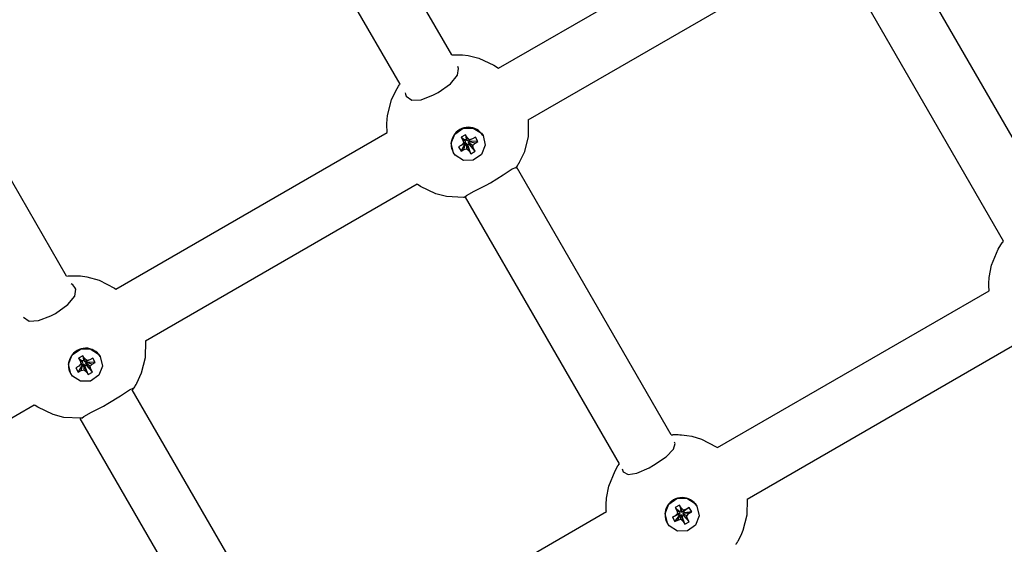
# Model space of a CAD drawing. Units: millimetres. Extents: x -280 to 5810, y -3780 to 2909.
# Drawn here: x 1486 to 1751, y 485 to 626 of the extents above; entities that cross this region are included whole.
import ezdxf

# ---------------------------------------------------------------- set-up
doc = ezdxf.new("R2010")
doc.units = ezdxf.units.MM
doc.layers.add('Системный слой (1)', color=7, linetype='Continuous', true_color=0x909090)

# ---------------------------------------------------------------- blocks, each defined once
blk = doc.blocks.new('ИС-06')
at = {"layer": 'Системный слой (1)'}
for p, q in [((1602.67, 616.42), (1562.69, 685.67)), ((1588.72, 608.59), (1548.93, 677.51)), ((1615.25, 612.82), (1688.36, 655.02)), ((1765.46, 573.66), (1723.51, 646.32)), ((1623.25, 598.96), (1696.36, 641.17)), ((1751.23, 566.31), (1710, 637.72)), ((1498.95, 556.86), (1459.24, 625.65)), ((1602.67, 616.42), (1603.28, 616.46)), ((1603.28, 616.46), (1603.35, 616.46)), ((1603.35, 616.46), (1603.36, 616.46)), ((1603.36, 616.46), (1603.39, 616.46)), ((1603.39, 616.46), (1603.45, 616.46)), ((1603.45, 616.46), (1603.56, 616.46)), ((1603.56, 616.46), (1603.69, 616.47)), ((1603.69, 616.47), (1603.99, 616.47)), ((1603.99, 616.47), (1604.03, 616.47)), ((1604.03, 616.47), (1604.03, 616.47)), ((1604.03, 616.47), (1604.03, 616.47)), ((1604.03, 616.47), (1604.03, 616.47)), ((1604.03, 616.47), (1604.03, 616.47)), ((1604.03, 616.47), (1604.03, 616.47)), ((1604.03, 616.47), (1604.04, 616.47)), ((1604.04, 616.47), (1604.04, 616.47)), ((1604.04, 616.47), (1604.05, 616.47)), ((1604.05, 616.47), (1604.08, 616.47)), ((1604.08, 616.47), (1604.12, 616.47)), ((1604.12, 616.47), (1604.22, 616.47)), ((1604.22, 616.47), (1604.41, 616.47)), ((1604.41, 616.47), (1604.79, 616.46)), ((1604.79, 616.46), (1605.54, 616.41)), ((1605.54, 616.41), (1607.05, 616.23)), ((1607.05, 616.23), (1609.98, 615.51)), ((1609.98, 615.51), (1614.01, 613.64)), ((1604.2, 610.96), (1604.45, 612.81)), ((1604.45, 612.81), (1604.25, 613.28)), ((1614.01, 613.64), (1615.25, 612.82)), ((1602.34, 608.67), (1604.2, 610.96)), ((1587.56, 606.73), (1588.34, 608.04)), ((1588.34, 608.04), (1588.52, 608.3)), ((1588.52, 608.3), (1588.6, 608.43)), ((1588.6, 608.43), (1588.71, 608.58)), ((1588.71, 608.58), (1588.72, 608.58)), ((1588.72, 608.58), (1588.72, 608.59)), ((1588.72, 608.59), (1588.72, 608.59)), ((1588.72, 608.59), (1588.72, 608.59)), ((1599.03, 606.32), (1602.34, 608.67)), ((1586.43, 604.29), (1587.56, 606.73)), ((1590.1, 606.2), (1590.16, 605.87)), ((1590.16, 605.87), (1590.26, 605.56)), ((1590.26, 605.56), (1590.39, 605.28)), ((1590.39, 605.28), (1591.9, 604.24)), ((1594.42, 604.37), (1597.75, 605.64)), ((1597.75, 605.64), (1599.03, 606.32)), ((1585.38, 600.13), (1586.43, 604.29)), ((1591.9, 604.24), (1594.42, 604.37)), ((1585.2, 597.99), (1585.38, 600.13)), ((1585.21, 596.92), (1585.2, 597.99)), ((1585.23, 596.38), (1585.21, 596.92)), ((1603.51, 595.12), (1605.72, 596.66)), ((1605.72, 596.66), (1608.39, 596.73)), ((1608.39, 596.73), (1610.62, 595.32)), ((1623.25, 598.96), (1623.18, 594.38)), ((1512.19, 553.32), (1585.3, 595.52)), ((1585.25, 596.12), (1585.23, 596.38)), ((1585.26, 595.97), (1585.25, 596.12)), ((1585.26, 595.9), (1585.26, 595.97)), ((1585.27, 595.78), (1585.26, 595.9)), ((1585.3, 595.52), (1585.27, 595.78)), ((1602.53, 592.64), (1603.51, 595.12)), ((1606.39, 594.92), (1605.22, 594.25)), ((1605.22, 594.25), (1606.18, 593.53)), ((1605.22, 594.25), (1605.65, 593.51)), ((1606.82, 594.18), (1606.39, 594.92)), ((1606.39, 594.92), (1606.53, 593.73)), ((1606.82, 594.18), (1606.66, 593.51)), ((1607.43, 593.6), (1606.82, 594.18)), ((1609.02, 594.25), (1608.26, 593.81)), ((1609.68, 593.11), (1609.02, 594.25)), ((1610.62, 595.32), (1611.07, 594.68)), ((1611.07, 594.68), (1611.03, 594.73)), ((1611.07, 594.68), (1611.64, 592.11)), ((1623.18, 594.38), (1622.11, 590.17)), ((1603.1, 590.08), (1602.53, 592.64)), ((1605.25, 592.08), (1604.49, 591.64)), ((1604.49, 591.64), (1605.15, 590.5)), ((1605.15, 590.5), (1606.16, 592.41)), ((1605.25, 592.08), (1606.19, 592.88)), ((1605.85, 592.69), (1605.25, 592.08)), ((1605.65, 593.51), (1606.31, 593.31)), ((1605.65, 593.51), (1605.85, 592.69)), ((1605.85, 592.69), (1606.37, 593.06)), ((1605.91, 590.94), (1606.39, 592.54)), ((1606.16, 592.41), (1605.99, 592.71)), ((1606.39, 592.54), (1606.16, 592.41)), ((1606.18, 593.53), (1606.53, 593.73)), ((1606.31, 593.31), (1606.18, 593.53)), ((1606.19, 592.88), (1606.37, 593.06)), ((1606.37, 593.06), (1606.31, 593.31)), ((1606.64, 592.6), (1606.39, 592.54)), ((1606.53, 593.73), (1606.66, 593.51)), ((1606.74, 591.15), (1606.64, 592.6)), ((1606.82, 592.43), (1606.64, 592.6)), ((1606.66, 593.51), (1606.84, 593.34)), ((1607.34, 590.57), (1606.82, 592.43)), ((1606.95, 592.21), (1606.82, 592.43)), ((1607.43, 593.6), (1606.84, 593.34)), ((1606.84, 593.34), (1607.09, 593.4)), ((1607.3, 592.41), (1606.95, 592.21)), ((1607.77, 589.83), (1606.95, 592.21)), ((1608.26, 593.81), (1607.09, 593.4)), ((1607.29, 593.06), (1607.11, 592.88)), ((1608.31, 592.06), (1607.11, 592.88)), ((1607.11, 592.88), (1607.17, 592.63)), ((1608.51, 591.25), (1607.17, 592.63)), ((1607.17, 592.63), (1607.3, 592.41)), ((1607.52, 593.19), (1607.29, 593.06)), ((1608.91, 592.67), (1607.29, 593.06)), ((1608.94, 590.51), (1607.3, 592.41)), ((1607.35, 593.49), (1607.52, 593.19)), ((1608.26, 593.81), (1607.43, 593.6)), ((1609.68, 593.11), (1607.52, 593.19)), ((1608.31, 592.06), (1608.91, 592.67)), ((1608.51, 591.25), (1608.31, 592.06)), ((1608.94, 590.51), (1608.51, 591.25)), ((1608.91, 592.67), (1609.68, 593.11)), ((1611.64, 592.11), (1610.65, 589.64)), ((1603.1, 590.08), (1603.07, 590.13)), ((1603.55, 589.44), (1603.1, 590.08)), ((1605.77, 588.02), (1603.55, 589.44)), ((1605.15, 590.5), (1605.91, 590.94)), ((1605.91, 590.94), (1606.74, 591.15)), ((1606.74, 591.15), (1607.34, 590.57)), ((1607.34, 590.57), (1607.77, 589.83)), ((1607.77, 589.83), (1608.94, 590.51)), ((1610.65, 589.64), (1608.45, 588.1)), ((1622.11, 590.17), (1620.83, 587.46)), ((1608.45, 588.1), (1605.77, 588.02)), ((1618.96, 585.71), (1619.9, 586.15)), ((1620.08, 586.25), (1619.84, 585.91)), ((1619.9, 586.01), (1619.84, 585.91)), ((1619.9, 586.15), (1619.93, 586.13)), ((1619.93, 586.08), (1619.9, 586.01)), ((1619.93, 586.13), (1619.93, 586.08)), ((1620.09, 586.27), (1620.08, 586.25)), ((1661.73, 514.12), (1620.08, 586.26)), ((1620.26, 586.53), (1620.09, 586.27)), ((1620.33, 586.64), (1620.26, 586.53)), ((1620.39, 586.73), (1620.33, 586.64)), ((1620.42, 586.78), (1620.39, 586.73)), ((1620.44, 586.8), (1620.42, 586.78)), ((1620.45, 586.82), (1620.44, 586.8)), ((1620.49, 586.89), (1620.45, 586.82)), ((1620.65, 587.15), (1620.49, 586.89)), ((1620.73, 587.28), (1620.65, 587.15)), ((1620.77, 587.35), (1620.73, 587.28)), ((1620.79, 587.38), (1620.77, 587.35)), ((1620.8, 587.41), (1620.79, 587.39)), ((1620.79, 587.39), (1620.79, 587.38)), ((1620.81, 587.42), (1620.8, 587.41)), ((1620.82, 587.43), (1620.81, 587.42)), ((1620.83, 587.45), (1620.82, 587.45)), ((1620.82, 587.45), (1620.82, 587.44)), ((1620.82, 587.44), (1620.82, 587.44)), ((1620.82, 587.44), (1620.82, 587.44)), ((1620.82, 587.44), (1620.82, 587.44)), ((1620.82, 587.44), (1620.82, 587.43)), ((1620.82, 587.43), (1620.82, 587.43)), ((1620.83, 587.46), (1620.83, 587.45)), ((1613.06, 582.02), (1616.51, 584.13)), ((1616.51, 584.13), (1618.96, 585.71)), ((1520.19, 539.46), (1593.3, 581.67)), ((1593.46, 581.55), (1593.3, 581.67)), ((1593.3, 581.67), (1593.3, 581.67)), ((1593.58, 581.47), (1593.46, 581.55)), ((1594.23, 581.03), (1593.58, 581.47)), ((1598.35, 579.05), (1594.23, 581.03)), ((1608.72, 579.69), (1611.91, 581.37)), ((1611.91, 581.37), (1613.06, 582.02)), ((1601.23, 578.3), (1598.35, 579.05)), ((1605.81, 578.05), (1601.23, 578.3)), ((1606, 578.07), (1605.81, 578.05)), ((1606.31, 578.09), (1606, 578.07)), ((1606.07, 578.13), (1606.61, 578.58)), ((1606.11, 578.1), (1606.07, 578.13)), ((1606.19, 578.09), (1606.11, 578.1)), ((1606.31, 578.09), (1606.19, 578.09)), ((1606.32, 578.09), (1606.31, 578.09)), ((1647.78, 506.28), (1606.32, 578.09)), ((1606.61, 578.58), (1608.72, 579.69)), ((1749.78, 564.14), (1750.46, 565.24)), ((1750.46, 565.24), (1750.84, 565.79)), ((1750.84, 565.79), (1750.85, 565.8)), ((1750.85, 565.8), (1750.87, 565.82)), ((1750.87, 565.82), (1750.9, 565.87)), ((1750.9, 565.87), (1750.96, 565.96)), ((1750.96, 565.96), (1751.04, 566.06)), ((1751.04, 566.06), (1751.08, 566.11)), ((1751.08, 566.11), (1751.17, 566.23)), ((1751.17, 566.23), (1751.2, 566.28)), ((1751.2, 566.28), (1751.23, 566.31)), ((1747.96, 559.76), (1749.78, 564.14)), ((1747.36, 556.51), (1747.96, 559.76)), ((1498.95, 556.86), (1499.38, 556.91)), ((1499.38, 556.91), (1499.51, 556.92)), ((1499.51, 556.92), (1500.24, 556.96)), ((1500.24, 556.96), (1500.29, 556.96)), ((1500.29, 556.96), (1500.3, 556.96)), ((1500.3, 556.96), (1500.33, 556.96)), ((1500.33, 556.96), (1500.39, 556.96)), ((1500.39, 556.96), (1500.5, 556.96)), ((1500.5, 556.96), (1500.63, 556.97)), ((1500.63, 556.97), (1500.93, 556.97)), ((1500.93, 556.97), (1500.97, 556.97)), ((1500.97, 556.97), (1500.97, 556.97)), ((1500.97, 556.97), (1500.97, 556.97)), ((1500.97, 556.97), (1500.97, 556.97)), ((1500.97, 556.97), (1500.97, 556.97)), ((1500.97, 556.97), (1500.98, 556.97)), ((1500.98, 556.97), (1500.98, 556.97)), ((1500.98, 556.97), (1500.99, 556.97)), ((1500.99, 556.97), (1501, 556.97)), ((1501, 556.97), (1501.03, 556.97)), ((1501.03, 556.97), (1501.08, 556.97)), ((1501.08, 556.97), (1501.19, 556.97)), ((1501.19, 556.97), (1501.4, 556.97)), ((1501.4, 556.97), (1501.83, 556.95)), ((1501.83, 556.95), (1502.69, 556.89)), ((1502.69, 556.89), (1504.39, 556.66)), ((1500.59, 554.47), (1500.18, 554.74)), ((1500.93, 554.14), (1500.59, 554.47)), ((1501.19, 553.78), (1500.93, 554.14)), ((1504.39, 556.66), (1507.69, 555.74)), ((1507.69, 555.74), (1511.81, 553.58)), ((1747.27, 554.86), (1747.36, 556.51)), ((1747.28, 554.03), (1747.27, 554.86)), ((1499.29, 549.17), (1501.14, 551.46)), ((1501.14, 551.46), (1501.39, 553.31)), ((1501.39, 553.31), (1501.19, 553.78)), ((1511.81, 553.58), (1512.19, 553.32)), ((1674.17, 510.67), (1747.35, 552.92)), ((1747.3, 553.62), (1747.28, 554.03)), ((1747.31, 553.41), (1747.3, 553.62)), ((1747.32, 553.25), (1747.31, 553.41)), ((1747.35, 552.92), (1747.32, 553.25)), ((1495.97, 546.82), (1499.29, 549.17)), ((1494.69, 546.14), (1495.97, 546.82)), ((1487.34, 545.78), (1488.84, 544.74)), ((1488.84, 544.74), (1491.36, 544.87)), ((1491.36, 544.87), (1494.69, 546.14)), ((1520.19, 539.46), (1520.12, 534.88)), ((1682.17, 496.81), (1755.35, 539.06)), ((1499.47, 533.14), (1500.45, 535.62)), ((1500.45, 535.62), (1502.66, 537.16)), ((1502.66, 537.16), (1505.33, 537.23)), ((1505.33, 537.23), (1507.56, 535.82)), ((1507.56, 535.82), (1508.01, 535.18)), ((1500.04, 530.58), (1499.47, 533.14)), ((1502.09, 531), (1503.1, 532.91)), ((1503.34, 535.42), (1502.17, 534.75)), ((1502.17, 534.75), (1503.13, 534.03)), ((1502.17, 534.75), (1502.59, 534.01)), ((1502.19, 532.58), (1503.13, 533.38)), ((1502.79, 533.19), (1502.19, 532.58)), ((1502.59, 534.01), (1503.25, 533.81)), ((1502.59, 534.01), (1502.79, 533.19)), ((1502.79, 533.19), (1503.31, 533.56)), ((1502.85, 531.44), (1503.33, 533.04)), ((1503.1, 532.91), (1502.93, 533.21)), ((1503.33, 533.04), (1503.1, 532.91)), ((1503.13, 534.03), (1503.48, 534.23)), ((1503.25, 533.81), (1503.13, 534.03)), ((1503.13, 533.38), (1503.31, 533.56)), ((1503.31, 533.56), (1503.25, 533.81)), ((1503.58, 533.1), (1503.33, 533.04)), ((1503.76, 534.68), (1503.34, 535.42)), ((1503.34, 535.42), (1503.48, 534.23)), ((1503.48, 534.23), (1503.61, 534.01)), ((1503.68, 531.65), (1503.58, 533.1)), ((1503.76, 532.93), (1503.58, 533.1)), ((1503.76, 534.68), (1503.61, 534.01)), ((1503.61, 534.01), (1503.79, 533.84)), ((1504.37, 534.1), (1503.76, 534.68)), ((1504.29, 531.07), (1503.76, 532.93)), ((1503.89, 532.71), (1503.76, 532.93)), ((1504.37, 534.1), (1503.79, 533.84)), ((1503.79, 533.84), (1504.04, 533.9)), ((1504.24, 532.91), (1503.89, 532.71)), ((1505.2, 534.31), (1504.04, 533.9)), ((1504.23, 533.56), (1504.05, 533.38)), ((1505.26, 532.56), (1504.05, 533.38)), ((1504.05, 533.38), (1504.11, 533.13)), ((1505.46, 531.75), (1504.11, 533.13)), ((1504.11, 533.13), (1504.24, 532.91)), ((1504.46, 533.69), (1504.23, 533.56)), ((1505.86, 533.17), (1504.23, 533.56)), ((1505.88, 531.01), (1504.24, 532.91)), ((1504.29, 533.99), (1504.46, 533.69)), ((1505.2, 534.31), (1504.37, 534.1)), ((1506.62, 533.61), (1504.46, 533.69)), ((1505.96, 534.75), (1505.2, 534.31)), ((1505.26, 532.56), (1505.86, 533.17)), ((1505.86, 533.17), (1506.62, 533.61)), ((1506.62, 533.61), (1505.96, 534.75)), ((1508.01, 535.18), (1507.98, 535.23)), ((1508.01, 535.18), (1508.58, 532.61)), ((1520.12, 534.88), (1519.05, 530.67)), ((1500.04, 530.58), (1500.01, 530.63)), ((1500.49, 529.94), (1500.04, 530.58)), ((1502.19, 532.58), (1501.43, 532.14)), ((1501.43, 532.14), (1502.09, 531)), ((1502.09, 531), (1502.85, 531.44)), ((1502.85, 531.44), (1503.68, 531.65)), ((1503.68, 531.65), (1504.29, 531.07)), ((1504.72, 530.33), (1503.89, 532.71)), ((1504.29, 531.07), (1504.72, 530.33)), ((1504.72, 530.33), (1505.88, 531.01)), ((1505.46, 531.75), (1505.26, 532.56)), ((1505.88, 531.01), (1505.46, 531.75)), ((1508.58, 532.61), (1507.6, 530.14)), ((1519.05, 530.67), (1517.77, 527.96)), ((1502.72, 528.52), (1500.49, 529.94)), ((1505.39, 528.6), (1502.72, 528.52)), ((1507.6, 530.14), (1505.39, 528.6)), ((1517.59, 527.65), (1517.44, 527.39)), ((1517.67, 527.78), (1517.59, 527.65)), ((1517.71, 527.85), (1517.67, 527.78)), ((1517.73, 527.88), (1517.71, 527.85)), ((1517.74, 527.89), (1517.73, 527.88)), ((1517.75, 527.91), (1517.74, 527.89)), ((1517.76, 527.93), (1517.75, 527.92)), ((1517.75, 527.92), (1517.75, 527.91)), ((1517.77, 527.94), (1517.76, 527.94)), ((1517.76, 527.94), (1517.76, 527.94)), ((1517.76, 527.94), (1517.76, 527.93)), ((1517.76, 527.93), (1517.76, 527.93)), ((1517.77, 527.96), (1517.77, 527.95)), ((1517.77, 527.95), (1517.77, 527.95)), ((1517.77, 527.95), (1517.77, 527.94)), ((1517.77, 527.94), (1517.77, 527.94)), ((1513.45, 524.63), (1515.9, 526.21)), ((1515.9, 526.21), (1516.84, 526.65)), ((1516.69, 526.29), (1516.64, 526.23)), ((1558.02, 454.56), (1516.64, 526.23)), ((1516.74, 526.35), (1516.69, 526.29)), ((1516.78, 526.41), (1516.74, 526.35)), ((1517.02, 526.75), (1516.78, 526.41)), ((1516.85, 526.51), (1516.78, 526.41)), ((1516.84, 526.65), (1516.87, 526.63)), ((1516.87, 526.58), (1516.85, 526.51)), ((1516.87, 526.63), (1516.87, 526.58)), ((1517.04, 526.77), (1517.02, 526.75)), ((1517.2, 527.03), (1517.04, 526.77)), ((1517.28, 527.14), (1517.2, 527.03)), ((1517.34, 527.23), (1517.28, 527.14)), ((1517.37, 527.28), (1517.34, 527.23)), ((1517.38, 527.3), (1517.37, 527.28)), ((1517.39, 527.32), (1517.38, 527.3)), ((1517.44, 527.39), (1517.39, 527.32)), ((1508.85, 521.87), (1510.01, 522.52)), ((1510.01, 522.52), (1513.45, 524.63)), ((1443.73, 495.31), (1490.24, 522.17)), ((1490.41, 522.05), (1490.24, 522.17)), ((1490.24, 522.17), (1490.24, 522.17)), ((1490.52, 521.97), (1490.41, 522.05)), ((1491.17, 521.53), (1490.52, 521.97)), ((1495.29, 519.55), (1491.17, 521.53)), ((1503.55, 519.08), (1505.66, 520.19)), ((1505.66, 520.19), (1508.85, 521.87)), ((1498.17, 518.8), (1495.29, 519.55)), ((1502.76, 518.55), (1498.17, 518.8)), ((1544.35, 446.24), (1502.6, 518.54)), ((1502.95, 518.57), (1502.76, 518.55)), ((1503.25, 518.59), (1502.95, 518.57)), ((1503.01, 518.63), (1503.55, 519.08)), ((1503.05, 518.6), (1503.01, 518.63)), ((1503.13, 518.59), (1503.05, 518.6)), ((1503.25, 518.59), (1503.13, 518.59)), ((1661.73, 514.12), (1661.97, 514.14)), ((1661.97, 514.14), (1662.08, 514.15)), ((1662.08, 514.15), (1662.14, 514.15)), ((1662.14, 514.15), (1662.22, 514.15)), ((1662.22, 514.15), (1662.29, 514.16)), ((1662.29, 514.16), (1662.31, 514.16)), ((1662.31, 514.16), (1662.32, 514.16)), ((1662.32, 514.16), (1662.32, 514.16)), ((1662.32, 514.16), (1662.32, 514.16)), ((1662.32, 514.16), (1662.33, 514.16)), ((1662.33, 514.16), (1662.33, 514.16)), ((1662.33, 514.16), (1662.34, 514.16)), ((1662.34, 514.16), (1662.34, 514.16)), ((1662.34, 514.16), (1662.36, 514.16)), ((1662.36, 514.16), (1662.37, 514.16)), ((1662.36, 510.21), (1662.78, 511.78)), ((1662.37, 514.16), (1662.4, 514.16)), ((1662.4, 514.16), (1662.41, 514.16)), ((1662.41, 514.16), (1662.42, 514.16)), ((1662.42, 514.16), (1662.43, 514.16)), ((1662.43, 514.16), (1662.47, 514.16)), ((1662.47, 514.16), (1662.53, 514.16)), ((1662.53, 514.16), (1662.64, 514.17)), ((1662.78, 511.78), (1662.63, 512.16)), ((1662.64, 514.17), (1662.7, 514.17)), ((1662.7, 514.17), (1662.77, 514.17)), ((1662.77, 514.17), (1662.82, 514.17)), ((1662.82, 514.17), (1662.87, 514.17)), ((1662.87, 514.17), (1662.94, 514.18)), ((1662.94, 514.18), (1663.04, 514.18)), ((1663.04, 514.18), (1663.2, 514.18)), ((1663.2, 514.18), (1663.32, 514.17)), ((1663.32, 514.17), (1663.57, 514.17)), ((1663.57, 514.17), (1664.06, 514.15)), ((1664.06, 514.15), (1664.51, 514.13)), ((1664.51, 514.13), (1665.94, 513.97)), ((1665.94, 513.97), (1667.3, 513.72)), ((1667.3, 513.72), (1669.94, 512.93)), ((1669.94, 512.93), (1673.82, 510.91)), ((1660.37, 508.17), (1662.36, 510.21)), ((1673.82, 510.91), (1674.17, 510.67)), ((1657, 505.92), (1660.37, 508.17)), ((1644.9, 500.26), (1646.62, 504.45)), ((1646.62, 504.45), (1647.41, 505.74)), ((1647.41, 505.74), (1647.78, 506.28)), ((1648.57, 504.92), (1648.6, 504.64)), ((1648.6, 504.64), (1648.67, 504.39)), ((1648.67, 504.39), (1648.78, 504.16)), ((1648.78, 504.16), (1650.11, 503.43)), ((1650.11, 503.43), (1652.49, 503.81)), ((1652.49, 503.81), (1655.79, 505.25)), ((1655.79, 505.25), (1657, 505.92)), ((1644.3, 497.01), (1644.9, 500.26)), ((1644.22, 495.36), (1644.3, 497.01)), ((1661.06, 495.4), (1663.24, 496.95)), ((1663.24, 496.95), (1665.91, 497.03)), ((1665.91, 497.03), (1668.17, 495.61)), ((1682.17, 496.81), (1682.08, 492.43)), ((1571.12, 451.17), (1644.3, 493.42)), ((1644.23, 494.53), (1644.22, 495.36)), ((1644.25, 494.12), (1644.23, 494.53)), ((1644.26, 493.91), (1644.25, 494.12)), ((1644.27, 493.75), (1644.26, 493.91)), ((1644.3, 493.42), (1644.27, 493.75)), ((1660.1, 492.91), (1661.06, 495.4)), ((1663.97, 495.2), (1662.8, 494.52)), ((1662.8, 494.52), (1663.94, 493.49)), ((1662.8, 494.52), (1663.24, 493.77)), ((1663.24, 493.77), (1664.07, 493.26)), ((1663.24, 493.77), (1663.44, 492.94)), ((1663.94, 493.49), (1664.29, 493.69)), ((1664.07, 493.26), (1663.94, 493.49)), ((1664.4, 494.44), (1663.97, 495.2)), ((1663.97, 495.2), (1664.29, 493.69)), ((1664.13, 493.02), (1664.07, 493.26)), ((1664.29, 493.69), (1664.42, 493.47)), ((1664.4, 494.44), (1664.42, 493.47)), ((1665.02, 493.85), (1664.4, 494.44)), ((1664.42, 493.47), (1664.61, 493.29)), ((1665.02, 493.85), (1664.61, 493.29)), ((1664.61, 493.29), (1664.86, 493.35)), ((1665.85, 494.06), (1664.86, 493.35)), ((1664.86, 493.35), (1665.08, 493.48)), ((1665.85, 494.06), (1665.02, 493.85)), ((1665.29, 493.13), (1665.06, 493)), ((1666.61, 494.5), (1665.08, 493.48)), ((1665.08, 493.48), (1665.29, 493.13)), ((1667.28, 493.34), (1665.29, 493.13)), ((1666.61, 494.5), (1665.85, 494.06)), ((1666.52, 492.9), (1667.28, 493.34)), ((1667.28, 493.34), (1666.61, 494.5)), ((1668.17, 495.61), (1668.67, 494.91)), ((1668.67, 494.91), (1668.65, 494.94)), ((1668.67, 494.91), (1669.26, 492.32)), ((1660.7, 490.31), (1660.1, 492.91)), ((1662.08, 491.89), (1663.73, 492.7)), ((1662.84, 492.33), (1662.08, 491.89)), ((1662.08, 491.89), (1662.75, 490.72)), ((1662.75, 490.72), (1663.93, 492.35)), ((1662.75, 490.72), (1663.51, 491.16)), ((1663.44, 492.94), (1662.84, 492.33)), ((1662.84, 492.33), (1663.95, 492.83)), ((1663.44, 492.94), (1664.13, 493.02)), ((1663.51, 491.16), (1664.16, 492.48)), ((1663.51, 491.16), (1664.35, 491.38)), ((1663.73, 492.7), (1663.95, 492.83)), ((1663.93, 492.35), (1663.73, 492.7)), ((1664.16, 492.48), (1663.93, 492.35)), ((1663.95, 492.83), (1664.13, 493.02)), ((1664.41, 492.55), (1664.16, 492.48)), ((1664.35, 491.38), (1664.41, 492.55)), ((1664.35, 491.38), (1664.96, 490.78)), ((1664.59, 492.37), (1664.41, 492.55)), ((1664.96, 490.78), (1664.59, 492.37)), ((1664.72, 492.14), (1664.59, 492.37)), ((1665.07, 492.34), (1664.72, 492.14)), ((1665.4, 490.03), (1664.72, 492.14)), ((1665.06, 493), (1664.88, 492.82)), ((1665.92, 492.28), (1664.88, 492.82)), ((1664.88, 492.82), (1664.94, 492.57)), ((1666.13, 491.46), (1664.94, 492.57)), ((1664.94, 492.57), (1665.07, 492.34)), ((1664.96, 490.78), (1665.4, 490.03)), ((1666.52, 492.9), (1665.06, 493)), ((1666.57, 490.7), (1665.07, 492.34)), ((1665.4, 490.03), (1666.57, 490.7)), ((1665.92, 492.28), (1666.52, 492.9)), ((1666.13, 491.46), (1665.92, 492.28)), ((1666.57, 490.7), (1666.13, 491.46)), ((1669.26, 492.32), (1668.31, 489.82)), ((1682.08, 492.43), (1681.04, 488.33)), ((1660.7, 490.31), (1660.68, 490.34)), ((1661.2, 489.61), (1660.7, 490.31)), ((1663.45, 488.2), (1661.2, 489.61)), ((1666.12, 488.27), (1663.45, 488.2)), ((1668.31, 489.82), (1666.12, 488.27)), ((1681.04, 488.33), (1680.47, 486.99)), ((1679.55, 485.26), (1679.5, 485.16)), ((1679.67, 485.45), (1679.55, 485.26)), ((1680.47, 486.99), (1679.67, 485.45)), ((1679.16, 484.64), (1679.1, 484.54)), ((1679.24, 484.75), (1679.16, 484.64)), ((1679.28, 484.81), (1679.24, 484.75)), ((1679.3, 484.84), (1679.28, 484.81)), ((1679.31, 484.86), (1679.3, 484.86)), ((1679.3, 484.86), (1679.3, 484.84)), ((1679.32, 484.89), (1679.31, 484.86)), ((1679.34, 484.91), (1679.32, 484.89)), ((1679.35, 484.93), (1679.34, 484.91)), ((1679.36, 484.94), (1679.35, 484.93)), ((1679.39, 484.99), (1679.36, 484.94)), ((1679.43, 485.06), (1679.39, 484.99)), ((1679.47, 485.12), (1679.43, 485.06)), ((1679.5, 485.16), (1679.47, 485.12))]:
    blk.add_line(p, q, dxfattribs=at)
for centre, ratio in [((1607.05, 592.43), 0.975159), ((1503.99, 532.93), 0.975159), ((1664.66, 492.64), 0.993477)]:
    blk.add_ellipse(centre, major_axis=(3.98, 2.3), ratio=ratio, start_param=0, end_param=3.141593, dxfattribs=at)

msp = doc.modelspace()

# ---------------------------------------------------------------- block references
msp.add_blockref('ИС-06', (0, 0))

doc.saveas('drawing.dxf')
